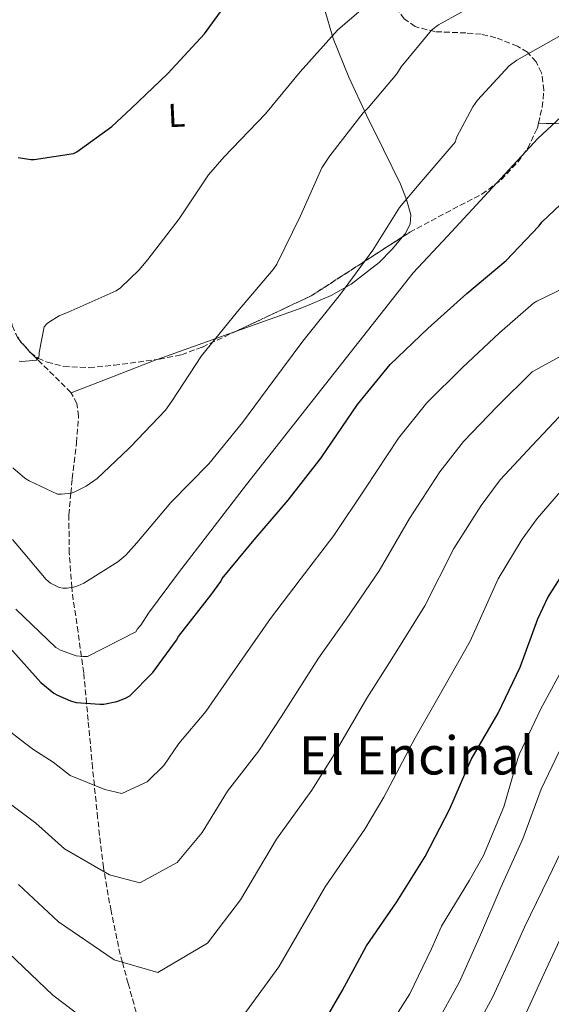
# Model space of a CAD drawing. Units: metres. Extents: x 607196 to 610636, y 4745461 to 4747828.
# Drawn here: x 608626 to 608786, y 4746984 to 4747280 of the extents above; entities that cross this region are included whole.
import ezdxf
from ezdxf.enums import TextEntityAlignment as Align

# ---------------------------------------------------------------- set-up
doc = ezdxf.new("R2010")
doc.units = ezdxf.units.M
doc.header["$MEASUREMENT"] = 0
doc.linetypes.add('DGN Style 3', pattern=[2.435890702152634, 1.739921930109024, -0.6959687720436097])
for name, color, linetype, lineweight in [('Barranco lineal', 142, 'DGN Style 3', 13), ('Curva de nivel directora', 30, 'Continuous', 30), ('Curva de nivel intermedia', 30, 'Continuous', 0), ('Etiqueta de uso rústico', 92, 'Continuous', 0), ('Linea de separación interior de zonas arboladas', 92, 'DGN Style 3', 0), ('Línea de cambio de uso (parcela vista)', 92, 'Continuous', 0), ('Texto de Área (paraje) menor', 7, 'Continuous', 0), ('Zona arbolada', 92, 'DGN Style 3', 0)]:
    doc.layers.add(name, color=color, linetype=linetype, lineweight=lineweight)
doc.styles.add('Style-Arial', font='arial.ttf')

msp = doc.modelspace()

# ---------------------------------------------------------------- linework, layer by layer
at = {"layer": 'Barranco lineal', "color": 142, "linetype": 'DGN Style 3', "lineweight": 13}
msp.add_polyline3d([(608660.8200000003, 4746981.15, 566.6100000000006), (608658.4000000004, 4746989.850000001, 565.8099999999977), (608656.6399999997, 4746996.220000001, 565), (608655.9900000002, 4746998.550000001, 564.570000000007), (608653.2300000006, 4747011.67, 562.1699999999983), (608651.1600000003, 4747023.51, 560), (608650.9299999997, 4747024.789999999, 559.7599999999948), (608649.1799999997, 4747039.699999999, 556.9100000000036), (608648.2000000002, 4747049.529999999, 555), (608647.6699999999, 4747054.74, 553.9900000000052), (608646.3300000001, 4747069.119999999, 551.0899999999965), (608645.8499999996, 4747074.27, 550), (608644.9800000006, 4747083.480000001, 546.7299999999959), (608644.2999999998, 4747088.390000001, 545), (608643.2800000003, 4747095.800000001, 543.0500000000029), (608641.4600000001, 4747108.119999999, 540.2100000000064), (608641.3899999997, 4747109.16, 540), (608640.6399999997, 4747119.58, 537.9799999999959), (608640.5, 4747131.029999999, 535.9900000000052), (608641.0999999996, 4747137.59, 535), (608641.4900000002, 4747141.939999999, 534.3899999999994), (608642.8099999996, 4747152.789999999, 532.929999999993), (608643.4299999997, 4747160.76, 531.9600000000064), (608642.9500000002, 4747164.58, 531.5399999999936), (608641.1399999997, 4747167.9, 531.1499999999943), (608637.7300000006, 4747171.380000001, 530.6900000000023), (608634.2300000006, 4747174.74, 530.3000000000029), (608631, 4747177.930000001, 530), (608629.9900000002, 4747178.939999999, 529.9100000000036), (608625.9100000003, 4747183.189999999, 529.570000000007), (608624.54, 4747185.730000001, 529.3899999999994)], dxfattribs=at)
at = {"layer": 'Curva de nivel directora', "color": 30, "linetype": 'Continuous', "lineweight": 30, "flags": 128}
for points, elevation in [([(608625.2200000002, 4747238.75), (608629.029999999, 4747238.170000001), (608629.9999999991, 4747238.170000001), (608641.8900000004, 4747239.95), (608642.9599999987, 4747240.470000001), (608653.4699999985, 4747248.07), (608659.3099999991, 4747253.560000001), (608670.3899999987, 4747264.060000001), (608681.4299999983, 4747276.010000001), (608690.2599999995, 4747288.300000002), (608691.2199999985, 4747290.060000001), (608698.5299999998, 4747303.960000002), (608709.2699999998, 4747319.980000001), (608710.28, 4747320.760000001), (608711.99, 4747321.51), (608713.4000000004, 4747321.580000001), (608728.7200000003, 4747322.490000002), (608744.8200000003, 4747324.76), (608760.3999999996, 4747326.840000001), (608761.649999999, 4747327.27), (608769.5700000004, 4747331.210000001), (608770.3399999995, 4747331.77), (608773.6999999988, 4747334.970000003), (608777.3199999998, 4747339.539999999)], 525.0000000000001), ([(608748.7400000008, 4747187.190000001), (608760.5099999991, 4747197.720000001), (608772.3800000001, 4747207.67), (608782.2999999998, 4747218.039999999), (608783.2599999988, 4747219.350000001), (608788.7100000003, 4747224.440000001)], 550.0000000000001), ([(608620.2499999992, 4747093.720000001), (608631.13, 4747081.500000001), (608632.0300000008, 4747080.510000001), (608635.9699999993, 4747077.340000001), (608637.0499999988, 4747076.699999999), (608640.9899999994, 4747075.000000001), (608642.6900000004, 4747074.520000001), (608649.8899999999, 4747073.95), (608651.0399999989, 4747074.010000001), (608655.0099999985, 4747074.810000001), (608657.5700000002, 4747075.77), (608658.9099999989, 4747076.540000001), (608665.7899999988, 4747083.580000003), (608672.9599999993, 4747093.270000001), (608673.5699999994, 4747094.359999999), (608683.2900000003, 4747106.810000001), (608686.2999999988, 4747111), (608686.7500000002, 4747111.83), (608696.3799999994, 4747123.510000001), (608706.6900000003, 4747135.480000001), (608716.5799999988, 4747148.25), (608727.5499999991, 4747164.310000001), (608737.4100000006, 4747176.380000002), (608748.7400000008, 4747187.190000001)], 550.0000000000001), ([(608715.3699999995, 4746974.630000002), (608722.9199999999, 4746987.609999999), (608730.2699999993, 4747001.180000001), (608739.3899999988, 4747014.440000001), (608747.9999999988, 4747028.060000001), (608755.3700000005, 4747042.49), (608761.8700000002, 4747057.300000003), (608769.9999999997, 4747071.240000002), (608776.6499999993, 4747085.180000001), (608782.0000000002, 4747099.699999999), (608785.0099999988, 4747106.17), (608792.5899999985, 4747118.140000002)], 575.0000000000001)]:
    msp.add_lwpolyline(points, dxfattribs=dict(at, elevation=elevation))
at = {"layer": 'Curva de nivel intermedia', "color": 30, "linetype": 'Continuous', "lineweight": 0, "flags": 128}
for points, elevation in [([(608623.5999999997, 4747145.239999999), (608627.2800000011, 4747142.13), (608628.5599999996, 4747141.300000001), (608637.0700000012, 4747137.3), (608638.2900000016, 4747137.239999999), (608641.3000000002, 4747137.619999999), (608642.5400000006, 4747138.039999999), (608645.7400000015, 4747139.699999998), (608649.0100000015, 4747142), (608658.54, 4747150.930000001), (608659.1799999994, 4747151.699999998), (608669.6500000012, 4747162.579999999), (608671.5399999999, 4747165.3), (608680.5600000012, 4747178.99), (608691.3800000015, 4747192.369999997), (608702.1300000006, 4747204.949999999), (608703.2200000014, 4747206.640000001), (608710.3499999995, 4747221.17), (608716.8499999993, 4747235.599999999), (608719.1900000017, 4747239.279999999), (608729.2700000001, 4747252.239999999), (608730.8300000003, 4747253.71), (608739.3799999999, 4747263.989999999), (608740.7200000009, 4747266.100000001), (608749.8700000017, 4747277.140000001), (608752.0199999998, 4747278.710000001), (608765.8700000013, 4747286.480000001)], 535), ([(608625.5199999998, 4747177.359999998), (608626.3500000013, 4747177.300000001), (608630.7000000009, 4747177.649999999), (608631.3400000002, 4747178.26), (608631.5400000013, 4747179.189999999), (608631.5700000004, 4747180.019999999), (608633.0999999993, 4747187.73), (608634, 4747188.689999999), (608634.6700000007, 4747189.240000002), (608637.620000001, 4747191), (608640.2699999998, 4747192.150000001), (608654.7699999993, 4747198.579999999), (608656.05, 4747199.509999999), (608661.7400000008, 4747204.849999999), (608664.3000000002, 4747207.989999999), (608673.8100000009, 4747220.31), (608682.5800000017, 4747233.52), (608687.3800000006, 4747238.989999999), (608699.8600000018, 4747251.859999999), (608710.2900000013, 4747264.529999998), (608721.5499999998, 4747277.07), (608733.6500000011, 4747287.630000001)], 530.0000000000001), ([(608722.4200000016, 4747197.52), (608732.2400000007, 4747210.83), (608740.2699999994, 4747223.630000001), (608746.1900000004, 4747230.67), (608756.9800000018, 4747243.41), (608757.5499999997, 4747244.98), (608762.3500000008, 4747254.000000001), (608763.7900000003, 4747256.019999999), (608773.3300000001, 4747266.350000001), (608775.63, 4747268.08), (608788.3400000016, 4747275.190000001), (608789.3600000008, 4747275.250000001), (608806.1300000013, 4747275.859999998), (608822.39, 4747276.27), (608840.3699999999, 4747276.300000001), (608856.880000001, 4747278.189999999), (608873.8100000003, 4747282.130000001)], 540.0000000000001), ([(608624.5600000009, 4747102.609999999), (608636.6200000019, 4747091.029999999), (608637.9699999997, 4747090.289999999), (608642.7000000017, 4747088.56), (608644.7800000003, 4747088.34), (608646.1600000017, 4747088.369999999), (608660.7500000007, 4747095.759999999), (608661.2300000013, 4747096.659999999), (608662.2200000014, 4747097.84), (608664.4900000001, 4747101.389999999), (608673.6100000018, 4747113.619999998), (608683.2800000013, 4747126.189999999), (608694.1300000009, 4747140.179999999), (608744.4000000001, 4747203.99), (608754.74, 4747215.06), (608781.9400000023, 4747244.430000001), (608793.1699999995, 4747254.899999999)], 545), ([(608796.0500000007, 4747202.390000001), (608781.6200000005, 4747195.439999999), (608780.6600000014, 4747194.84), (608770.3900000007, 4747185.939999999), (608759.2300000006, 4747175.460000001), (608748.4800000016, 4747164.779999999), (608739.9800000011, 4747154.159999999), (608729.9299999995, 4747139.119999999), (608720.4099999999, 4747124.850000001), (608710.2399999998, 4747111.579999999), (608701.3000000013, 4747099.84), (608689.0500000003, 4747082.259999998), (608681.7800000014, 4747071.76), (608673.640000001, 4747062.140000001), (608669.1300000004, 4747055.539999999), (608664.1000000013, 4747050.55), (608656.4700000003, 4747047.060000001), (608651.3099999992, 4747048.270000001), (608640.9200000003, 4747052.479999999), (608635.7700000004, 4747056.539999999), (608629.97, 4747060.269999999), (608627.1300000013, 4747062.32), (608621.1499999999, 4747066.980000001)], 555.0000000000001), ([(608623.5000000015, 4747123.600000001), (608633.6800000004, 4747111.600000001), (608634.9900000002, 4747110.48), (608637.5499999995, 4747109.140000001), (608638.7000000007, 4747108.949999998), (608639.9500000001, 4747108.949999998), (608641.9300000004, 4747109.239999999), (608643.1799999999, 4747109.619999999), (608645.0100000005, 4747110.449999998), (608655.2800000012, 4747116.880000001), (608657.7100000008, 4747118.929999999), (608660.9699999997, 4747122.61), (608671.3099999997, 4747134.74), (608682.7000000002, 4747146.390000001), (608692.9100000004, 4747158.930000001), (608702.03, 4747171.220000001), (608711.1200000005, 4747183.38), (608722.4200000016, 4747197.52)], 540.0000000000001), ([(608802.5199999993, 4747186.390000001), (608780.2600000014, 4747174.16), (608769.7200000002, 4747163.730000001), (608759.5600000013, 4747153.179999999), (608752.410000001, 4747144.01), (608743.2900000014, 4747129.999999999), (608734.1300000016, 4747114.230000001), (608724.1000000002, 4747099.65), (608715.8400000011, 4747087.84), (608704.5300000012, 4747070.170000001), (608697.7699999998, 4747059.940000001), (608688.3799999999, 4747047.74), (608680.6799999997, 4747035.310000001), (608673.2000000007, 4747026.279999998), (608661.9000000019, 4747020.109999999), (608652.7400000021, 4747022.599999999), (608639.1600000011, 4747030.429999999), (608630.5399999999, 4747038.09), (608622.8900000012, 4747043.829999999)], 560), ([(608790.140000001, 4747162.380000001), (608780.2100000001, 4747151.989999999), (608770.6400000011, 4747141.58), (608764.8300000018, 4747133.859999999), (608756.6399999999, 4747120.869999999), (608747.8600000001, 4747103.600000001), (608737.9600000005, 4747087.71), (608730.39, 4747075.850000001), (608720.0099999999, 4747058.069999999), (608713.7500000013, 4747048.119999998), (608703.1100000018, 4747033.34), (608692.24, 4747015.08), (608682.3, 4747002.02), (608667.3300000011, 4746993.169999998), (608654.1600000013, 4746996.930000001), (608637.390000001, 4747008.390000001), (608625.3200000008, 4747019.630000001)], 565.0000000000001), ([(608790.7000000018, 4747140.259999999), (608781.7099999997, 4747129.970000001)], 570), ([(608781.7099999997, 4747129.970000001), (608777.2599999995, 4747123.699999998), (608769.9999999997, 4747111.749999999), (608761.5799999997, 4747092.969999999), (608751.8200000009, 4747075.779999998), (608744.9299999998, 4747063.850000001), (608735.4900000007, 4747045.970000001), (608729.7400000017, 4747036.300000001), (608717.8500000006, 4747018.940000001), (608703.8000000003, 4746994.850000001), (608691.4000000017, 4746977.759999999), (608672.7699999993, 4746966.220000001), (608655.5899999996, 4746971.25), (608635.6299999994, 4746986.34), (608620.0900000005, 4747001.17)], 570), ([(608790.560000001, 4747086.829999999), (608782.8499999996, 4747072.56), (608776.39, 4747058.99), (608775.9699999997, 4747057.62), (608771.7000000007, 4747043.06), (608765.5500000016, 4747028.380000002), (608761.3300000017, 4747021.01), (608752.9299999995, 4747007.069999999), (608749.9000000008, 4747000.300000001), (608743.3300000017, 4746986.720000001), (608734.42, 4746972.660000001)], 580.0000000000001), ([(608789.5500000007, 4747062.249999999), (608782.9700000003, 4747048.42), (608777.4100000014, 4747033.42), (608770.7800000019, 4747018.779999999), (608764.670000001, 4747004.460000001), (608758.3000000007, 4746990.33), (608751.0400000007, 4746977.100000001)], 585), ([(608792.3300000012, 4747036.5), (608785.1400000007, 4747021.649999999), (608777.9400000012, 4747006.800000001), (608774.9500000007, 4747000.07), (608768.4100000004, 4746985.77), (608760.7300000003, 4746971.769999999)], 590.0000000000001), ([(608792.2000000017, 4747010.720000002), (608784.3899999997, 4746993.899999999), (608778.5200000001, 4746981.219999999)], 595)]:
    msp.add_lwpolyline(points, dxfattribs=dict(at, elevation=elevation))
at = {"layer": 'Linea de separación interior de zonas arboladas', "color": 92, "linetype": 'DGN Style 3', "lineweight": 0, "extrusion": (-0.2992136164631416, -0.01387305379347077, 0.9540852949823153), "elevation": -247497.0701877495, "flags": 128}
msp.add_lwpolyline([(-4713958.726516874, 790144.2596144633), (-4713956.269150763, 790182.3853689058), (-4713924.999922846, 790195.6392432612)], dxfattribs=at)
at = {"layer": 'Línea de cambio de uso (parcela vista)', "color": 92, "linetype": 'Continuous', "lineweight": 0, "extrusion": (-0.4645350839624177, 0.8854451320143418, 0.01393104303828322), "elevation": 3920750.249104644, "flags": 128}
msp.add_lwpolyline([(-2744390.875315577, -54106.31108245865), (-2744422.392748265, -54106.31098847403), (-2744456.44116814, -54105.97104946128), (-2744496.715274085, -54104.35072604674), (-2744536.976315212, -54102.32069522473)], dxfattribs=at)
at = {"layer": 'Línea de cambio de uso (parcela vista)', "color": 92, "linetype": 'Continuous', "lineweight": 0, "extrusion": (-0.2915269910499971, 0.7326363149280171, 0.6150252381309489), "elevation": 3300841.092492682, "flags": 128}
msp.add_lwpolyline([(-2320665.635198241, -2573933.260883629), (-2320665.749700173, -2573933.25672999), (-2320688.99464441, -2573931.974402399), (-2320691.099001708, -2573931.841366238)], dxfattribs=at)
at = {"layer": 'Línea de cambio de uso (parcela vista)', "color": 92, "linetype": 'Continuous', "lineweight": 0, "extrusion": (0.1955695144371441, -0.5895829590733519, 0.7836737199837251), "elevation": -2679399.091113489, "flags": 128}
msp.add_lwpolyline([(2072283.300781705, 3381199.37436529), (2072297.229651268, 3381200.22759019), (2072311.037806224, 3381201.089830298)], dxfattribs=at)
at = {"layer": 'Línea de cambio de uso (parcela vista)', "color": 92, "linetype": 'Continuous', "lineweight": 0}
for points in [[(608741.1750999996, 4747214.8398, 541.6524000000063), (608741.9500000002, 4747215.77, 541.75), (608743.4900000002, 4747218.609999999, 541.8600000000006), (608743.6699999999, 4747221.460000001, 541.6900000000023), (608742.3799999999, 4747226.109999999, 541.070000000007), (608740.54, 4747230.680000001, 540.279999999999), (608735.3799999999, 4747241.130000001, 538.1100000000006), (608730.2999999998, 4747251.480000001, 535.8600000000006), (608725, 4747262.949999999, 533.1000000000058), (608720.1900000004, 4747274.65, 530.5500000000029), (608717.4900000002, 4747283.84, 529.2200000000012), (608716.716, 4747286.731000001, 528.8781000000017)], [(608691.0654999996, 4747186.442, 536.2149000000063), (608711.0300000003, 4747193.5, 537.2700000000041), (608719.6500000004, 4747197.199999999, 538.1199999999953), (608725.6500000004, 4747200.58, 539.070000000007), (608734.0599999996, 4747207.060000001, 540.6000000000058), (608738.0599999996, 4747211.100000001, 541.2599999999948), (608741.1750999996, 4747214.8398, 541.6524000000063)]]:
    msp.add_polyline3d(points, dxfattribs=at)
at = {"layer": 'Zona arbolada', "color": 92, "linetype": 'DGN Style 3', "lineweight": 0, "extrusion": (-0.3740021331840516, 0.5209907804669976, 0.7672620224161807), "elevation": 2246001.061544751, "flags": 128}
msp.add_lwpolyline([(-3262856.919030921, -2686173.519034662), (-3262863.564519662, -2686171.916230176), (-3262881.375207465, -2686167.624599895), (-3262899.061417108, -2686166.482113147), (-3262914.186369403, -2686165.499653277)], dxfattribs=at)
at = {"layer": 'Zona arbolada', "color": 92, "linetype": 'DGN Style 3', "lineweight": 0}
for points in [[(608782.1399999997, 4747249.060000001, 542.5899999999965), (608783.2599999999, 4747253.930000001, 541.9100000000036), (608783.7999999998, 4747259.07, 541.4400000000023), (608783.0700000003, 4747264.289999999, 541), (608781.4100000003, 4747267.619999999, 540.6300000000047), (608778.7999999998, 4747270.439999999, 539.8500000000058), (608775.8300000001, 4747272.32, 538.6399999999994), (608769.25, 4747274.850000001, 536.4100000000036), (608764.8499999996, 4747275.930000001, 535.679999999993), (608760.2599999999, 4747276.279999999, 535.1199999999953), (608750.9199999999, 4747276.67, 534.1399999999994), (608744.9299999997, 4747278.180000001, 533.2700000000041), (608741.6299999999, 4747280.58, 532.5200000000041), (608739.2100000001, 4747283.930000001, 531.6300000000047), (608739.1100000005, 4747285.779999999, 531.1499999999943), (608739.8700000001, 4747286.439999999, 530.9700000000012), (608745.6100000005, 4747288.4, 530.6999999999971), (608751.6500000004, 4747289.449999999, 531.029999999999), (608762.2999999998, 4747290.130000001, 532.2299999999959), (608772.9600000001, 4747290.529999999, 533.2700000000041), (608784.9000000004, 4747290.609999999, 533.9499999999971), (608796.8300000001, 4747290.15, 534.6199999999953), (608805.2999999998, 4747288.480000001, 535.2599999999948), (608806.3437999999, 4747288.234800001, 535.3231999999989)], [(608818.5899999999, 4747248.289999999, 554.0099999999948), (608782.1399999997, 4747249.060000001, 542.5899999999965), (608783.2599999999, 4747253.930000001, 541.9100000000036), (608783.7999999998, 4747259.07, 541.4400000000023), (608783.0700000003, 4747264.289999999, 541), (608781.4100000003, 4747267.619999999, 540.6300000000047), (608778.7999999998, 4747270.439999999, 539.8500000000058), (608775.8300000001, 4747272.32, 538.6399999999994), (608769.25, 4747274.850000001, 536.4100000000036), (608764.8499999996, 4747275.930000001, 535.679999999993), (608760.2599999999, 4747276.279999999, 535.1199999999953), (608750.9199999999, 4747276.67, 534.1399999999994), (608744.9299999997, 4747278.180000001, 533.2700000000041), (608741.6299999999, 4747280.58, 532.5200000000041)], [(608567.1471999995, 4747266.273600001, 519.8126000000047), (608572.5800000001, 4747262.720000001, 519.9799999999959), (608578.0800000001, 4747258.470000001, 520.4700000000012), (608587.29, 4747249.980000001, 522.3800000000047), (608596.4500000002, 4747241.449999999, 524.320000000007), (608604.7699999996, 4747234.210000001, 525.2700000000041), (608613.1500000004, 4747226.980000001, 526.3000000000029), (608618.0899999999, 4747222.75, 527.3500000000058), (608620.2599999999, 4747220.350000001, 527.9100000000036), (608621.9800000006, 4747217.449999999, 528.4100000000036), (608622.8700000001, 4747213.430000001, 528.9400000000023), (608622.1900000004, 4747207.34, 529.6399999999994), (608621.5999999996, 4747201.26, 530.2700000000041), (608622.0700000003, 4747194.66, 530.6300000000047), (608623.3899999997, 4747188.07, 530.9700000000012), (608625.0099999999, 4747184.460000001, 531.529999999999), (608628.7999999998, 4747180.01, 532.75), (608631.2199999997, 4747178.32, 533.279999999999), (608633.9500000002, 4747177.060000001, 533.5899999999965), (608638.9900000002, 4747175.779999999, 533.8099999999977), (608646.6200000001, 4747175.4, 533.9900000000052), (608654.1699999999, 4747176.17, 534.2299999999959), (608667.0832000002, 4747177.8387, 534.6661000000023)], [(608625.0099999999, 4747184.460000001, 531.529999999999), (608628.7999999998, 4747180.01, 532.75), (608631.2199999997, 4747178.32, 533.279999999999), (608633.9500000002, 4747177.060000001, 533.5899999999965), (608638.9900000002, 4747175.779999999, 533.8099999999977), (608646.6200000001, 4747175.4, 533.9900000000052), (608654.1699999999, 4747176.17, 534.2299999999959), (608667.79, 4747177.930000001, 534.6900000000023), (608674.4699999997, 4747179.32, 535.070000000007), (608680.7999999998, 4747181.609999999, 535.8300000000017), (608697.1799999997, 4747189.32, 538.5899999999965), (608713.5700000003, 4747197.029999999, 541.3399999999965), (608728.4500000002, 4747206.630000001, 542.070000000007), (608743.3300000001, 4747216.230000001, 542.8099999999977), (608754.1299999999, 4747222.01, 543.2299999999959), (608765.0899999999, 4747227.689999999, 543.5800000000017), (608770.9100000003, 4747232.02, 543.7599999999948), (608775.8899999997, 4747237.359999999, 543.7400000000052), (608778.9100000003, 4747241.51, 543.5099999999948), (608781.8099999996, 4747247.630000001, 542.779999999999), (608782.1399999997, 4747249.060000001, 542.5899999999965), (608818.5899999999, 4747248.289999999, 554.0099999999948)], [(608770.9100000003, 4747232.02, 543.7599999999948), (608775.8899999997, 4747237.359999999, 543.7400000000052), (608778.9100000003, 4747241.51, 543.5099999999948), (608781.8099999996, 4747247.630000001, 542.779999999999), (608782.1399999997, 4747249.060000001, 542.5899999999965)], [(608741.1750999996, 4747214.8398, 542.7027999999991), (608743.3300000001, 4747216.230000001, 542.8099999999977), (608754.1299999999, 4747222.01, 543.2299999999959), (608765.0899999999, 4747227.689999999, 543.5800000000017), (608770.9100000003, 4747232.02, 543.7599999999948)], [(608667.0832000002, 4747177.8387, 534.6661000000023), (608667.79, 4747177.930000001, 534.6900000000023), (608674.4699999997, 4747179.32, 535.070000000007), (608680.7999999998, 4747181.609999999, 535.8300000000017), (608691.0654999996, 4747186.442, 537.559699999998)]]:
    msp.add_polyline3d(points, dxfattribs=at)

# ---------------------------------------------------------------- texts
at = {"layer": 'Etiqueta de uso rústico', "color": 92, "linetype": 'Continuous', "lineweight": 0, "style": 'Style-Arial'}
msp.add_text('L', height=7.000000000000002, rotation=2.65021, dxfattribs=at).set_placement((608672.9860545445, 4747251.468918795, 526.6999999999971), align=Align.MIDDLE_CENTER)
at = {"layer": 'Texto de Área (paraje) menor', "color": 7, "linetype": 'Continuous', "lineweight": 0, "style": 'Style-Arial'}
msp.add_text('El Encinal', height=11.5, dxfattribs=at).set_placement((608745.4111296473, 4747058.560010002, 565.8899999999994), align=Align.MIDDLE_CENTER)

doc.saveas('drawing.dxf')
